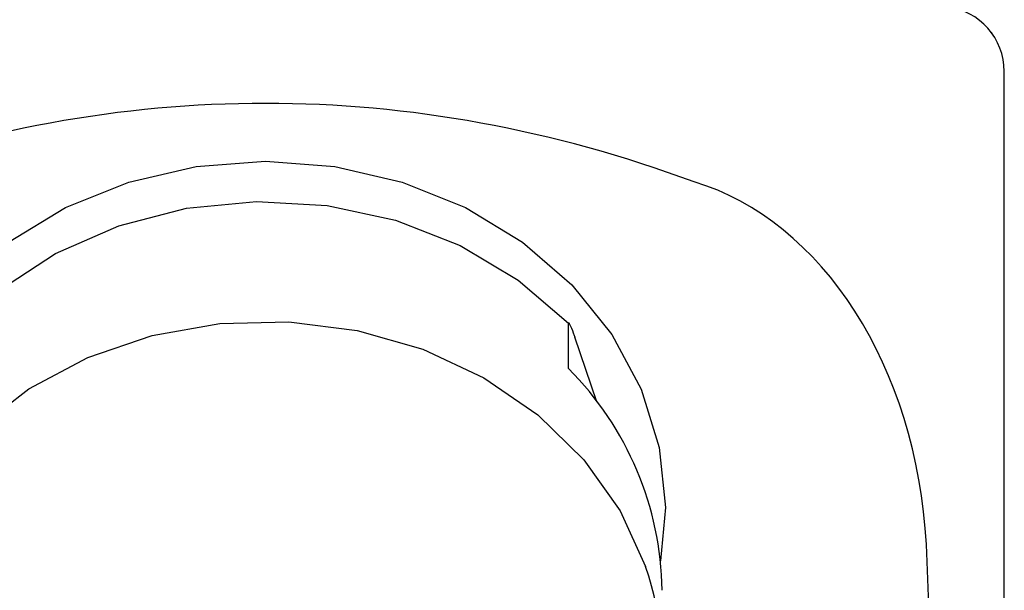
# Model space of a CAD drawing. Units: millimetres. Extents: x 4187.661 to 4187.937, y 1856.618 to 1856.755.
# Drawn here: x 4187.75 to 4187.78, y 1856.7 to 1856.718 of the extents above; entities that cross this region are included whole.
import ezdxf

# ---------------------------------------------------------------- set-up
doc = ezdxf.new("R2010")
doc.units = ezdxf.units.MM
doc.layers.add('SANINDUSA', color=3, linetype='Continuous')

msp = doc.modelspace()

# ---------------------------------------------------------------- linework, layer by layer
at = {"layer": 'SANINDUSA'}
for p, q in [((4187.779749743787, 1856.717205440753), (4187.779769521354, 1856.717178156727)), ((4187.780144212914, 1856.617891958111), (4187.780144212914, 1856.716030253225)), ((4187.766955671047, 1856.707038110249), (4187.766955671047, 1856.708413107448)), ((4187.767817346526, 1856.706038279586), (4187.767145932799, 1856.707986137026))]:
    msp.add_line(p, q, dxfattribs=at)
at = {"layer": 'SANINDUSA', "flags": 128}
for points in [[(4187.745831024049, 1856.701221926265), (4187.745687086282, 1856.702833427244), (4187.745870912595, 1856.704653067642), (4187.746416805459, 1856.706417424732), (4187.747308178952, 1856.708072876685), (4187.74851794835, 1856.709569139534), (4187.750009356213, 1856.710860734933), (4187.75173708625, 1856.711908420675), (4187.753648642598, 1856.712680375331), (4187.755685943326, 1856.713153129571), (4187.757787086217, 1856.713312333577)], [(4187.757787086217, 1856.713312333577), (4187.759888229107, 1856.713153129571), (4187.761925529836, 1856.712680375331), (4187.763837086184, 1856.711908420675), (4187.76556481622, 1856.710860734933), (4187.767056224084, 1856.709569139534), (4187.768265993482, 1856.708072876685), (4187.769157366974, 1856.706417424732), (4187.769703259839, 1856.704653067642), (4187.769887086151, 1856.702833427244), (4187.769743148384, 1856.701221926265)], [(4187.745874890274, 1856.702963290863), (4187.746321113928, 1856.704774139576), (4187.747131329177, 1856.706487661355), (4187.748279816618, 1856.708049466961), (4187.749730116835, 1856.709409980231), (4187.751436188032, 1856.710525995248), (4187.753343871942, 1856.711362099402), (4187.755392607448, 1856.711891738825), (4187.757517356515, 1856.712098105006), (4187.759650668392, 1856.711974641436), (4187.761724820042, 1856.711525282019), (4187.763673966432, 1856.710764279716), (4187.765436231772, 1856.709715789311), (4187.766955671047, 1856.708413107448)], [(4187.745987085772, 1856.696193976455), (4187.745867122112, 1856.696885159367), (4187.745807946806, 1856.698695933574), (4187.746112752853, 1856.700488096231), (4187.746772276385, 1856.702207191043), (4187.747766479997, 1856.703800989442), (4187.749065155311, 1856.705221062654), (4187.750628840791, 1856.706424264365), (4187.75241002688, 1856.707374034577), (4187.754354591862, 1856.708041509741), (4187.75640345135, 1856.708406416827), (4187.758494351963, 1856.70845766192), (4187.760563762773, 1856.7081936953), (4187.762548805362, 1856.707622526341), (4187.764389165824, 1856.706761522346), (4187.766028925923, 1856.705636834853), (4187.767418260833, 1856.704282647126), (4187.768514958357, 1856.702740093821), (4187.769285693912, 1856.701056053989)]]:
    msp.add_lwpolyline(points, dxfattribs=at)
at = {"layer": 'SANINDUSA'}
for centre, radius, start, end in [((4187.778168624916, 1856.716020916278), 0.0019756100622274, 0.2707870656859912, 82.97304199369852), ((4187.760132550891, 1856.700206477901), 0.009655369968112, 0.7533197433937373, 45.03571743592094), ((4187.760730345719, 1856.698085340837), 0.0090564407650291, 347.945506180733, 19.1487718105023)]:
    msp.add_arc(centre, radius, start, end, dxfattribs=at)
for centre, major_axis, ratio, start_param, end_param in [((4187.757787086217, 1856.614603148334), (0, 0.1004589468389938), 0.5972588991616885, 6.065338480378999, 6.501032133980193), ((4187.768809606189, 1856.7008499579), (0, 0.0121243556529819), 0.7423074889581076, 4.784008124138762, 6.06533848037899), ((4186.860452968459, 1856.587977085173), (1e-16, 1.589487861420149), 0.5786085361122958, 4.778718998255036, 4.784008124138762)]:
    msp.add_ellipse(centre, major_axis=major_axis, ratio=ratio, start_param=start_param, end_param=end_param, dxfattribs=at)
msp.add_open_spline([(4187.766955671047, 1856.708413107448), (4187.766956073164, 1856.708418121151), (4187.766956974131, 1856.708429354688), (4187.766965338183, 1856.708427896851), (4187.766985725499, 1856.708398566864), (4187.767039419514, 1856.708281538402), (4187.76709677556, 1856.708127706247), (4187.767139001311, 1856.708006099199), (4187.767145932799, 1856.707986137026)], degree=3, knots=[0, 0, 0, 0, 0.0488526230854553, 0.1094575847144028, 0.2086692672118943, 0.4140263815113597, 0.9038106174231261, 1, 1, 1, 1], dxfattribs=at)

doc.saveas('drawing.dxf')
